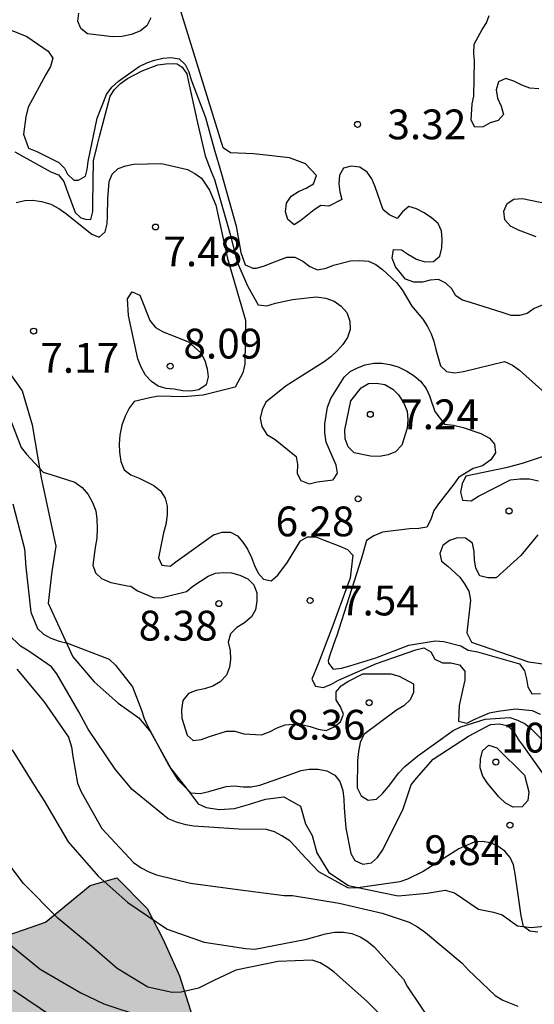
# Model space of a CAD drawing. Units: metres. Extents: x 580294 to 580644, y 4797040 to 4797290.
# Drawn here: x 580480 to 580493, y 4797166 to 4797191 of the extents above; entities that cross this region are included whole.
import ezdxf

# ---------------------------------------------------------------- set-up
doc = ezdxf.new("R2010")
doc.units = ezdxf.units.M
for name, color, linetype in [('020104', 34, 'Continuous'), ('020204', 9, 'Continuous'), ('020308', 9, 'Continuous'), ('070104', 3, 'Continuous'), ('100106', 63, 'Continuous'), ('990504', 63, 'Continuous')]:
    doc.layers.add(name, color=color, linetype=linetype)
doc.layers.add('020105', color=24, linetype='Continuous', lineweight=30)
doc.styles.add('ARIAL', font='ARIAL.TTF', dxfattribs={"height": 1})

# ---------------------------------------------------------------- blocks, each defined once
blk = doc.blocks.new('COTAPU')
blk.add_circle((0, 0), 0.075)

msp = doc.modelspace()

# ---------------------------------------------------------------- hatches: boundary and pattern name
at = {"layer": '990504'}
h = msp.add_hatch(color=256, dxfattribs=at)
h.paths.add_polyline_path([(580468.118, 4797190.631), (580464.913, 4797192.696), (580460.176, 4797194.428), (580457.651, 4797195.217), (580453.516, 4797195.241), (580451.078, 4797195.319), (580448.488, 4797197.477), (580447.057, 4797200.178), (580446.887, 4797202.819), (580447.547, 4797207.932), (580446.87, 4797210.693), (580445.826, 4797212.89), (580442.586, 4797214.126), (580439.436, 4797214.13), (580438.574, 4797214.041), (580437.282, 4797212.854), (580436.833, 4797210.564), (580436.719, 4797207.441), (580434.665, 4797205.673), (580434.039, 4797205.066), (580431.617, 4797204.87), (580429.66, 4797206.636), (580427.553, 4797208.318), (580424.826, 4797210.461), (580423.904, 4797210.975), (580421.002, 4797210.83), (580418.025, 4797209.836), (580415.382, 4797207.968), (580410.691, 4797205.318), (580406.892, 4797204.304), (580401.697, 4797203.02), (580397.451, 4797201.427), (580394.698, 4797199.544), (580393.756, 4797197.347), (580393.519, 4797196.071), (580392.987, 4797193.931), (580392.277, 4797191.79), (580391.664, 4797189.526), (580391.142, 4797187.879), (580390.438, 4797186.833), (580389.814, 4797186.047), (580383.188, 4797183.973), (580379.303, 4797183.437), (580377.473, 4797182.807), (580376.084, 4797181.839), (580375.17, 4797179.381), (580375.017, 4797177.86), (580375.857, 4797175.36), (580376.647, 4797174.079), (580379.05, 4797169.536), (580381.22, 4797164.938), (580383.409, 4797159.668), (580384.918, 4797155.599), (580391.037, 4797148.374), (580392.904, 4797145.854), (580394.461, 4797144.62), (580397.378, 4797142.697), (580400.947, 4797139.669), (580402.191, 4797138.076), (580402.582, 4797137.121), (580402.603, 4797136.162), (580399.844, 4797135.183), (580395.164, 4797134.656), (580394.183, 4797134.06), (580394.175, 4797132.359), (580394.575, 4797127.539), (580393.96, 4797123.705), (580394.331, 4797121.09), (580396.606, 4797118.476), (580399.222, 4797115.711), (580401.195, 4797113.425), (580402.962, 4797111.797), (580405.975, 4797111.004), (580407.385, 4797111.429), (580408.905, 4797112.347), (580410.452, 4797112.663), (580411.397, 4797111.459), (580411.782, 4797109.405), (580410.483, 4797105.365), (580409.963, 4797104.077), (580408.13, 4797101.448), (580407.103, 4797100.489), (580404.078, 4797099.611), (580401.147, 4797100.65), (580399.572, 4797101.581), (580398.722, 4797103.552), (580398.597, 4797105.702), (580397.72, 4797107.413), (580395.541, 4797109.767), (580387.939, 4797116.322), (580384.789, 4797118.197), (580383.008, 4797118.839), (580380.927, 4797119.358), (580378.9, 4797119.111), (580377.312, 4797118.562), (580376.053, 4797117.904), (580373.78, 4797117.917), (580371.259, 4797119.559), (580369.615, 4797121.297), (580368.327, 4797123.063), (580365.781, 4797123.705), (580361.782, 4797124.141), (580359.139, 4797123.784), (580357.647, 4797122.482), (580357.155, 4797120.578), (580357.334, 4797118.744), (580358.923, 4797117.95), (580360.854, 4797118.814), (580362.086, 4797119.116), (580362.77, 4797119.116), (580363.442, 4797118.281), (580364.441, 4797117.487), (580366.838, 4797116.092), (580369.755, 4797115.299), (580372.097, 4797114.972), (580375.863, 4797114.782), (580377.054, 4797114.783), (580378.656, 4797114.619), (580379.628, 4797114.702), (580383.886, 4797115.964), (580384.749, 4797115.978), (580385.461, 4797115.376), (580385.243, 4797114.664), (580382.833, 4797113.266), (580379.903, 4797112.484), (580378.315, 4797111.785), (580377.85, 4797110.566), (580378.481, 4797109.169), (580380.85, 4797108.527), (580383.041, 4797107.857), (580384.562, 4797106.831), (580385.699, 4797105.695), (580386.755, 4797102.382), (580385.509, 4797100.081), (580383.622, 4797098.272), (580382.8, 4797095.985), (580382.994, 4797092.959), (580383.009, 4797089.563), (580381.695, 4797087.741), (580379.218, 4797085.563), (580378.659, 4797081.839), (580379.536, 4797080.073), (580381.112, 4797077.978), (580382.058, 4797075.336), (580382.607, 4797073.46), (580383.443, 4797071.489), (580384.458, 4797068.628), (580385.281, 4797065.739), (580385.447, 4797063.178), (580384.133, 4797060.59), (580382.847, 4797058.74), (580382.561, 4797056.727), (580382.918, 4797054.701), (580384.137, 4797052.853), (580386.656, 4797052.074), (580388.998, 4797052.047), (580390.614, 4797051.816), (580394.284, 4797051.681), (580397.956, 4797051.412), (580399.983, 4797049.578), (580401.405, 4797048.069), (580401.882, 4797046.443), (580400.797, 4797045.052), (580399.135, 4797043.917), (580396.202, 4797042.443), (580393.991, 4797040.187), (580472.402, 4797040.185), (580472.763, 4797041.153), (580472.988, 4797045.933), (580472.272, 4797048.366), (580470.901, 4797050.45), (580468.339, 4797052.444), (580464.626, 4797054.498), (580461.549, 4797055.804), (580457.904, 4797056.174), (580454.841, 4797055.686), (580450.062, 4797055.664), (580447.408, 4797057.205), (580443.344, 4797058.668), (580439.942, 4797059.478), (580437.482, 4797060.692), (580437.319, 4797062.293), (580438.409, 4797063.096), (580440.67, 4797062.852), (580443.251, 4797061.995), (580447.719, 4797061.453), (580451.597, 4797061.112), (580453.405, 4797061.057), (580455.871, 4797060.856), (580460.923, 4797061.058), (580465.985, 4797060.413), (580466.769, 4797059.934), (580467.741, 4797059.43), (580469.928, 4797058.424), (580471.954, 4797057.39), (580472.9, 4797056.859), (580473.712, 4797056.192), (580474.498, 4797055.471), (580475.311, 4797054.562), (580475.776, 4797053.57), (580476.026, 4797052.603), (580476.195, 4797051.555), (580476.472, 4797050.427), (580476.884, 4797049.301), (580477.868, 4797047.237), (580478.44, 4797046.272), (580479.773, 4797044.318), (580481.268, 4797042.311), (580481.893, 4797041.401), (580482.884, 4797040.185), (580595.425, 4797040.182), (580593.466, 4797042.52), (580591.945, 4797044.446), (580590.429, 4797045.888), (580587.805, 4797047.752), (580586.316, 4797049.033), (580585.663, 4797049.916), (580585.064, 4797050.88), (580584.518, 4797051.979), (580584.158, 4797053.295), (580584.339, 4797054.319), (580584.628, 4797055.263), (580585, 4797055.911), (580585.046, 4797056.934), (580584.075, 4797057.357), (580583.028, 4797056.919), (580581.952, 4797056.884), (580580.007, 4797058), (580579.221, 4797058.72), (580578.488, 4797059.549), (580577.863, 4797060.379), (580577.237, 4797061.37), (580576.934, 4797062.282), (580576.201, 4797063.165), (580575.147, 4797063.803), (580574.123, 4797064.01), (580571.944, 4797063.994), (580570.948, 4797064.094), (580570.111, 4797064.411), (580569.652, 4797064.731), (580568.135, 4797066.172), (580567.59, 4797067.056), (580567.01, 4797069.07), (580566.573, 4797069.955), (580566.028, 4797070.893), (580565.941, 4797071.672), (580565.584, 4797072.665), (580565.335, 4797073.686), (580565.024, 4797075.594), (580564.641, 4797076.533), (580564.176, 4797077.525), (580563.578, 4797078.382), (580562.846, 4797079.156), (580561.085, 4797080.677), (580560.059, 4797081.181), (580559.062, 4797081.442), (580556.849, 4797082.26), (580555.931, 4797082.657), (580554.986, 4797083.161), (580554.065, 4797083.908), (580553.279, 4797084.736), (580552.68, 4797085.647), (580552.216, 4797086.531), (580551.831, 4797087.631), (580551.905, 4797088.708), (580552.247, 4797089.841), (580552.643, 4797090.786), (580552.959, 4797091.757), (580553.302, 4797092.647), (580553.969, 4797093.432), (580554.717, 4797094.164), (580555.09, 4797094.625), (580555.706, 4797095.087), (580555.971, 4797095.599), (580556.586, 4797096.141), (580556.771, 4797096.52), (580557.119, 4797096.818), (580558.159, 4797098.09), (580559.684, 4797099.286), (580560.515, 4797099.615), (580561.533, 4797100.08), (580562.502, 4797100.114), (580563.548, 4797100.525), (580563.918, 4797101.443), (580563.454, 4797102.408), (580562.668, 4797103.209), (580561.856, 4797103.849), (580560.992, 4797104.354), (580559.886, 4797104.615), (580559.109, 4797104.205), (580558.251, 4797103.822), (580557.553, 4797103.548), (580556.56, 4797103.272), (580556.024, 4797103.026), (580555.944, 4797102.89), (580555.274, 4797102.563), (580554.357, 4797102.825), (580553.411, 4797103.41), (580552.867, 4797104.186), (580551.832, 4797105.874), (580551.208, 4797106.542), (580550.449, 4797107.263), (580549.665, 4797107.741), (580548.937, 4797107.978), (580548.019, 4797108.429), (580546.153, 4797109.626), (580545.205, 4797110.506), (580544.418, 4797111.496), (580543.656, 4797112.567), (580543.164, 4797113.586), (580542.753, 4797114.686), (580542.395, 4797115.706), (580542.172, 4797116.753), (580542.192, 4797117.776), (580543.021, 4797118.401), (580543.531, 4797118.593), (580544.388, 4797119.111), (580544.438, 4797119.649), (580544.242, 4797120.643), (580543.831, 4797121.636), (580543.313, 4797122.52), (580541.876, 4797124.205), (580540.169, 4797125.726), (580537.678, 4797127.86), (580536.839, 4797128.472), (580532.027, 4797131.612), (580530.377, 4797132.784), (580528.4, 4797134.491), (580527.372, 4797135.264), (580525.556, 4797137.026), (580524.146, 4797138.496), (580522.599, 4797140.26), (580522.082, 4797141.01), (580521.728, 4797141.734), (580521.317, 4797142.672), (580520.74, 4797144.255), (580520.236, 4797146.943), (580519.852, 4797147.962), (580519.334, 4797148.927), (580518.681, 4797149.783), (580517.163, 4797151.386), (580516.191, 4797151.81), (580515.087, 4797151.936), (580514.01, 4797151.982), (580511.966, 4797151.886), (580510.862, 4797151.932), (580508.816, 4797152.159), (580506.633, 4797152.546), (580505.717, 4797152.755), (580504.694, 4797152.855), (580503.888, 4797152.66), (580502.895, 4797152.357), (580502.469, 4797151.654), (580502.151, 4797150.979), (580501.968, 4797150.251), (580501.596, 4797149.71), (580501.388, 4797148.713), (580500.856, 4797147.875), (580500.432, 4797147.038), (580499.684, 4797146.198), (580498.745, 4797145.842), (580497.99, 4797146.132), (580497.713, 4797147.179), (580497.383, 4797148.119), (580497.215, 4797149.086), (580497.315, 4797150.082), (580497.23, 4797150.593), (580497.541, 4797152.264), (580498.046, 4797153.128), (580498.256, 4797153.749), (580498.683, 4797154.317), (580499.052, 4797155.342), (580498.936, 4797156.391), (580498.286, 4797157.112), (580497.182, 4797157.293), (580494.921, 4797157.41), (580494.028, 4797158.023), (580493.484, 4797158.88), (580493.343, 4797159.686), (580492.986, 4797160.625), (580492.307, 4797161.454), (580491.176, 4797161.634), (580490.087, 4797159.769), (580489.313, 4797158.849), (580488.293, 4797158.545), (580487.322, 4797158.888), (580486.457, 4797159.393), (580485.671, 4797160.167), (580485.287, 4797161.079), (580485.146, 4797162.074), (580484.87, 4797162.906), (580484.782, 4797163.874), (580484.616, 4797164.518), (580484.01, 4797166.451), (580483.6, 4797167.363), (580483.19, 4797168.14), (580482.431, 4797168.915), (580481.76, 4797168.722), (580480.636, 4797167.798), (580479.697, 4797167.469), (580478.73, 4797167.246), (580478.031, 4797167.133), (580477.173, 4797166.75), (580476.852, 4797166.533), (580476.368, 4797166.475), (580474.518, 4797165.52), (580473.902, 4797165.139), (580473.235, 4797164.488), (580472.617, 4797164.241), (580471.868, 4797163.724), (580471.143, 4797163.477), (580470.418, 4797163.31), (580469.371, 4797162.925), (580467.599, 4797162.428), (580466.606, 4797162.206), (580465.502, 4797162.306), (580464.613, 4797162.541), (580463.668, 4797162.992), (580462.775, 4797163.55), (580462.151, 4797164.353), (580461.66, 4797165.21), (580461.545, 4797166.232), (580461.725, 4797167.309), (580462.203, 4797168.2), (580462.898, 4797168.797), (580463.566, 4797169.475), (580464.314, 4797170.153), (580465.117, 4797170.751), (580465.516, 4797171.319), (580466.643, 4797171.838), (580467.473, 4797172.383), (580467.954, 4797172.817), (580468.892, 4797173.335), (580469.722, 4797173.852), (580470.364, 4797174.422), (580471.382, 4797174.995), (580472.051, 4797175.43), (580472.883, 4797175.732), (580473.231, 4797176.058), (580474.089, 4797176.468), (580474.3, 4797176.981), (580474.509, 4797177.763), (580474.361, 4797179.591), (580474.031, 4797180.557), (580473.89, 4797181.417), (580473.42, 4797183.217), (580473.009, 4797184.209), (580472.054, 4797186.005), (580471.454, 4797187.023), (580469.662, 4797189.216), (580468.741, 4797189.99)])
h.paths.add_polyline_path([(580518.214, 4797136.649), (580518.254, 4797134.685), (580518.425, 4797133.448), (580518.89, 4797132.349), (580519.846, 4797130.418), (580520.553, 4797129.509), (580521.339, 4797128.707), (580522.259, 4797128.068), (580523.311, 4797127.646), (580524.47, 4797127.385), (580525.438, 4797127.419), (580526.731, 4797127.348), (580528.075, 4797127.412), (580529.261, 4797127.232), (580530.312, 4797126.917), (580531.203, 4797126.547), (580531.989, 4797125.773), (580531.912, 4797125.288), (580531.326, 4797124.503), (580530.125, 4797123.176), (580530.099, 4797123.095), (580529.938, 4797123.013), (580529.76, 4797121.532), (580529.875, 4797120.564), (580530.177, 4797119.786), (580531.16, 4797117.829), (580531.328, 4797116.915), (580531.154, 4797115.03), (580530.863, 4797114.409), (580530.897, 4797113.415), (580531.037, 4797112.69), (580531.528, 4797111.778), (580531.963, 4797111.136), (580533.748, 4797109.804), (580535.185, 4797108.361), (580535.809, 4797107.613), (580536.568, 4797106.892), (580537.327, 4797106.063), (580537.282, 4797104.96), (580536.261, 4797104.683), (580535.32, 4797104.622), (580534.268, 4797105.018), (580533.322, 4797105.549), (580532.456, 4797106.242), (580531.67, 4797106.99), (580530.992, 4797107.765), (580530.313, 4797108.648), (580528.823, 4797110.036), (580528.145, 4797110.758), (580527.494, 4797111.506), (580526.84, 4797112.524), (580526.537, 4797113.517), (580526.638, 4797114.352), (580527.026, 4797116.535), (580526.857, 4797117.555), (580526.098, 4797118.303), (580525.102, 4797118.404), (580524.299, 4797117.833), (580523.875, 4797116.942), (580523.503, 4797116.293), (580523.159, 4797115.43), (580522.923, 4797114.674), (580522.525, 4797113.891), (580522.082, 4797112.004), (580522.116, 4797110.955), (580522.474, 4797109.909), (580523.019, 4797109.025), (580524.215, 4797107.285), (580524.815, 4797106.213), (580524.93, 4797105.191), (580524.775, 4797104.356), (580524.325, 4797103.357), (580523.333, 4797102.865), (580522.391, 4797102.966), (580521.418, 4797103.47), (580520.846, 4797104.434), (580520.703, 4797105.59), (580520.453, 4797106.638), (580520.068, 4797107.792), (580519.647, 4797110.103), (580519.369, 4797111.285), (580518.762, 4797113.352), (580518.619, 4797114.508), (580518.177, 4797116.012), (580518.171, 4797116.9), (580518.405, 4797117.897), (580518.695, 4797118.814), (580518.634, 4797119.701), (580518.112, 4797121.177), (580517.646, 4797122.277), (580516.942, 4797122.998), (580516.427, 4797123.452), (580515.487, 4797123.257), (580514.792, 4797122.552), (580513.432, 4797120.981), (580512.954, 4797120.036), (580512.231, 4797119.6), (580511.261, 4797119.781), (580510.395, 4797120.394), (580509.824, 4797121.224), (580509.145, 4797122.08), (580508.815, 4797123.046), (580509.266, 4797123.937), (580510.262, 4797123.891), (580510.718, 4797124.082), (580511.738, 4797124.386), (580512.703, 4797124.851), (580514.337, 4797125.885), (580514.706, 4797126.882), (580514.537, 4797127.904), (580512.983, 4797130.798), (580512.814, 4797131.792), (580512.861, 4797132.708), (580513.042, 4797133.758), (580512.954, 4797134.699), (580512.437, 4797135.557), (580511.921, 4797136.199), (580511.162, 4797136.92), (580509.074, 4797139.137), (580508.691, 4797139.942), (580508.576, 4797140.91), (580508.482, 4797142.712), (580508.69, 4797143.736), (580509.112, 4797144.815), (580509.565, 4797145.518), (580510.478, 4797145.74), (580511.422, 4797145.397), (580512.45, 4797144.678), (580513.289, 4797144.012), (580514.129, 4797143.238), (580514.942, 4797142.383), (580517.035, 4797139.546), (580517.607, 4797138.636), (580517.991, 4797137.643)], flags=0)
h.paths.add_polyline_path([(580429.473, 4797127.292), (580433.293, 4797129.223), (580437.67, 4797128.119), (580440.765, 4797128.087), (580442.209, 4797129.098), (580442.571, 4797130.114), (580441.83, 4797132.107), (580439.519, 4797133.542), (580437.165, 4797135.25), (580436.393, 4797137.818), (580435.826, 4797140.375), (580432.456, 4797142.418), (580423.339, 4797142.035), (580421.782, 4797141.49), (580419.488, 4797140.583), (580418.984, 4797140.25), (580417.418, 4797139.047), (580416.359, 4797137.793), (580415.507, 4797136.322), (580415.027, 4797134.593), (580415.012, 4797132.991), (580415.577, 4797130.586), (580416.701, 4797128.567), (580418.976, 4797126.475), (580421.543, 4797125.686), (580423.089, 4797125.82), (580425.208, 4797126.288), (580426.606, 4797126.216)], flags=0)
h.paths.add_polyline_path([(580477.738, 4797144.96), (580478.283, 4797143.996), (580478.997, 4797142.144), (580479.274, 4797141.07), (580479.04, 4797139.992), (580478.403, 4797138.804), (580477.492, 4797138.259), (580476.658, 4797138.172), (580475.209, 4797137.677), (580474.54, 4797137.16), (580473.656, 4797136.616), (580472.745, 4797136.179), (580472.156, 4797135.69), (580471.137, 4797135.198), (580469.825, 4797134.435), (580469.075, 4797133.864), (580468.729, 4797133.35), (580468.278, 4797132.486), (580468.447, 4797131.519), (580468.832, 4797130.391), (580469.351, 4797129.4), (580470.083, 4797128.679), (580470.893, 4797128.254), (580471.81, 4797127.992), (580472.886, 4797128), (580474.685, 4797128.551), (580475.46, 4797129.203), (580475.589, 4797130.011), (580476.41, 4797131.712), (580477.077, 4797132.47), (580477.989, 4797132.962), (580478.955, 4797133.238), (580479.789, 4797133.298), (580480.707, 4797132.766), (580481.305, 4797131.964), (580481.662, 4797130.971), (580482.099, 4797130.005), (580482.618, 4797129.04), (580483.188, 4797128.318), (580483.92, 4797127.624), (580484.705, 4797126.984), (580485.329, 4797126.262), (580485.306, 4797125.697), (580484.775, 4797124.832), (580484.213, 4797124.317), (580482.901, 4797123.527), (580482.34, 4797123.011), (580482.264, 4797122.257), (580482.406, 4797121.316), (580483.004, 4797120.46), (580483.789, 4797119.793), (580484.763, 4797119.101), (580485.575, 4797118.434), (580486.307, 4797117.713), (580486.771, 4797116.801), (580487.048, 4797115.808), (580487.485, 4797114.923), (580488.163, 4797114.148), (580489.16, 4797114.048), (580489.935, 4797114.726), (580492.068, 4797117.406), (580494.531, 4797119.065), (580495.065, 4797119.581), (580495.761, 4797120.151), (580496.428, 4797120.882), (580496.827, 4797121.531), (580496.55, 4797122.498), (580496.008, 4797123.112), (580495.115, 4797123.725), (580493.307, 4797124.465), (580492.469, 4797125.024), (580491.684, 4797125.663), (580491.382, 4797126.361), (580491.376, 4797127.276), (580490.851, 4797129.075), (580490.199, 4797129.931), (580489.172, 4797130.515), (580488.12, 4797130.884), (580487.097, 4797131.011), (580485.991, 4797131.326), (580484.965, 4797131.883), (580484.045, 4797132.495), (580483.341, 4797133.136), (580482.608, 4797134.018), (580482.063, 4797134.848), (580481.766, 4797135.223), (580481.275, 4797136.107), (580481.323, 4797136.834), (580481.531, 4797137.831), (580481.821, 4797138.694), (580481.976, 4797139.583), (580481.887, 4797140.578), (580481.746, 4797141.573), (580481.795, 4797142.219), (580481.761, 4797143.161), (580481.648, 4797143.859), (580481.672, 4797144.263), (580481.99, 4797144.965), (580482.792, 4797145.671), (580483.458, 4797146.51), (580484.548, 4797148.294), (580484.4, 4797150.121), (580484.141, 4797152.326), (580483.596, 4797153.263), (580482.651, 4797153.768), (580481.547, 4797153.894), (580480.689, 4797153.376), (580479.942, 4797152.538), (580479.114, 4797151.805), (580478.581, 4797151.021), (580478.237, 4797150.292), (580477.947, 4797149.456), (580478.005, 4797148.891), (580477.957, 4797148.083), (580477.64, 4797147.301), (580477.672, 4797146.655), (580477.489, 4797145.847)], flags=0)
h.paths.add_polyline_path([(580509.02, 4797088.122), (580508.026, 4797087.954), (580507.22, 4797087.706), (580505.984, 4797087.562), (580505.016, 4797087.366), (580504.132, 4797086.875), (580503.768, 4797086.269), (580503.683, 4797085.769), (580503.154, 4797084.5), (580503.16, 4797083.666), (580503.355, 4797082.78), (580503.684, 4797081.975), (580503.662, 4797081.275), (580503.103, 4797080.464), (580502.298, 4797080.216), (580501.495, 4797079.699), (580499.749, 4797079.201), (580498.998, 4797078.873), (580498.386, 4797077.98), (580498.797, 4797076.934), (580499.448, 4797076.239), (580500.42, 4797075.843), (580501.497, 4797075.689), (580502.468, 4797075.454), (580503.462, 4797075.596), (580504.241, 4797075.871), (580505.154, 4797076.093), (580505.959, 4797076.395), (580506.523, 4797076.453), (580507.383, 4797076.675), (580508.001, 4797076.787), (580508.859, 4797077.089), (580509.744, 4797077.419), (580510.601, 4797077.99), (580512.344, 4797078.81), (580513.309, 4797079.329), (580514.355, 4797079.713), (580515.403, 4797079.909), (580516.561, 4797079.756), (580517.694, 4797079.415), (580518.72, 4797078.938), (580519.77, 4797078.838), (580520.603, 4797079.006), (580521.569, 4797079.336), (580522.02, 4797080.281), (580523.163, 4797082.092), (580523.048, 4797083.114), (580522.718, 4797084.134), (580522.576, 4797085.048), (580522.111, 4797086.066), (580521.539, 4797086.976), (580520.782, 4797087.563), (580519.945, 4797087.906), (580518.759, 4797088.195), (580517.439, 4797088.454), (580516.575, 4797088.959), (580515.952, 4797089.438), (580515.246, 4797090.321), (580514.406, 4797091.095), (580513.544, 4797091.277), (580512.523, 4797091.054), (580511.667, 4797090.402), (580510.946, 4797089.697), (580510.841, 4797089.293), (580510.521, 4797088.86), (580509.932, 4797088.479)], flags=0)

# ---------------------------------------------------------------- linework, layer by layer
at = {"layer": '020104', "flags": 128}
for points, elevation in [([(580493.133, 4797183.324), (580492.939, 4797183.242), (580492.758, 4797183.119), (580492.563, 4797183.064), (580492.355, 4797183.069), (580492.153, 4797183.135), (580491.33, 4797183.391), (580491.135, 4797183.45), (580490.966, 4797183.563), (580490.863, 4797183.737), (580490.708, 4797183.877), (580490.525, 4797183.97), (580490.317, 4797183.955), (580490.122, 4797183.907), (580489.907, 4797183.905), (580489.698, 4797183.978), (580489.447, 4797184.292), (580489.358, 4797184.506), (580489.397, 4797184.722), (580489.598, 4797184.717), (580489.774, 4797184.597), (580489.977, 4797184.484), (580490.186, 4797184.412), (580490.401, 4797184.42), (580490.561, 4797184.562), (580490.614, 4797184.765), (580490.619, 4797184.98), (580490.604, 4797185.195), (580490.515, 4797185.376), (580490.352, 4797185.523), (580490.17, 4797185.649), (580489.974, 4797185.749), (580489.779, 4797185.808), (580489.625, 4797185.672), (580489.485, 4797185.51), (580489.296, 4797185.602), (580489.134, 4797185.722), (580488.934, 4797186.299), (580488.845, 4797186.5), (580488.73, 4797186.668), (580488.547, 4797186.794), (580488.332, 4797186.819), (580488.137, 4797186.771), (580488.031, 4797186.595), (580488.019, 4797186.38), (580488.047, 4797186.178), (580488.096, 4797185.984), (580487.767, 4797185.82), (580487.566, 4797185.832), (580487.398, 4797185.723), (580487.064, 4797185.458), (580486.89, 4797185.349), (580486.734, 4797185.482), (580486.672, 4797185.677), (580486.698, 4797185.892), (580486.817, 4797186.068), (580487.005, 4797186.184), (580487.192, 4797186.266), (580487.38, 4797186.382), (580487.459, 4797186.584), (580487.181, 4797186.878), (580486.777, 4797187.03), (580486.104, 4797187.105), (580485.869, 4797187.131), (580485.289, 4797187.162), (580485.109, 4797187.286), (580483.964, 4797190.97)], 4), ([(580493.049, 4797188.768), (580492.829, 4797188.787), (580492.621, 4797188.857), (580492.425, 4797188.963), (580492.221, 4797189.029), (580492.035, 4797188.942), (580491.979, 4797188.742), (580492.014, 4797188.532), (580492.105, 4797188.329), (580492.167, 4797188.121), (580492.029, 4797187.97), (580491.824, 4797187.917), (580491.65, 4797187.811), (580491.446, 4797187.805), (580491.346, 4797187.983), (580491.379, 4797188.391), (580491.42, 4797188.588), (580491.436, 4797189.466), (580491.419, 4797189.67), (580491.428, 4797189.894), (580491.625, 4797190.258), (580491.738, 4797190.427), (580491.801, 4797190.618)], 3), ([(580479.864, 4797187.181), (580480.77, 4797186.684), (580480.963, 4797186.602), (580481.095, 4797186.44), (580481.165, 4797186.245), (580481.378, 4797185.658), (580481.527, 4797185.52), (580481.639, 4797185.487), (580481.771, 4797185.484), (580481.826, 4797185.684), (580481.827, 4797185.89), (580481.845, 4797186.959), (580481.945, 4797187.368), (580481.995, 4797187.572), (580482.259, 4797188.586), (580482.372, 4797188.753), (580482.525, 4797188.9), (580482.699, 4797189.026), (580483.067, 4797189.222), (580483.46, 4797189.372), (580483.659, 4797189.401), (580483.859, 4797189.407), (580483.948, 4797189.394), (580484.077, 4797189.312), (580484.188, 4797189.145), (580484.236, 4797188.946), (580484.463, 4797187.913), (580484.653, 4797187.081), (580484.808, 4797186.686), (580484.886, 4797186.491), (580485.274, 4797185.14), (580485.459, 4797184.407), (580485.724, 4797183.791), (580485.986, 4797183.331), (580486.203, 4797183.311), (580486.427, 4797183.372), (580486.849, 4797183.467), (580487.451, 4797183.534), (580487.693, 4797183.502), (580487.904, 4797183.43), (580488.08, 4797183.303), (580488.22, 4797183.139), (580488.293, 4797182.926), (580488.304, 4797182.709), (580488.236, 4797182.509), (580488.119, 4797182.338), (580487.985, 4797182.185), (580487.816, 4797182.028), (580487.649, 4797181.901), (580486.695, 4797181.296), (580486.183, 4797180.885), (580486.088, 4797180.694), (580486.038, 4797180.478), (580486.08, 4797180.27), (580486.207, 4797180.068), (580486.412, 4797179.946), (580486.941, 4797179.518), (580486.976, 4797179.314), (580486.967, 4797179.092), (580487.062, 4797178.911), (580487.271, 4797178.832), (580487.47, 4797178.881), (580487.873, 4797178.931), (580487.986, 4797179.097), (580487.951, 4797179.303), (580487.871, 4797179.489), (580487.7, 4797179.879), (580487.669, 4797180.11), (580487.668, 4797180.338), (580487.734, 4797180.762), (580487.82, 4797180.973), (580488.149, 4797181.515), (580488.303, 4797181.653), (580488.49, 4797181.752), (580488.685, 4797181.821), (580488.897, 4797181.865), (580489.099, 4797181.869), (580489.298, 4797181.836), (580489.511, 4797181.771), (580489.729, 4797181.663), (580489.912, 4797181.55), (580490.078, 4797181.414), (580490.214, 4797181.23), (580490.298, 4797181.044), (580490.431, 4797180.651), (580490.682, 4797180.328), (580490.909, 4797180.303), (580491.147, 4797180.244), (580491.591, 4797180.1), (580491.807, 4797179.98), (580491.938, 4797179.827), (580491.964, 4797179.612), (580491.847, 4797179.43), (580491.635, 4797179.284), (580491.398, 4797179.219), (580491.033, 4797178.99), (580490.915, 4797178.821), (580490.531, 4797178.33), (580490.412, 4797178.161), (580490.333, 4797177.93), (580490.236, 4797177.737), (580490.032, 4797177.704), (580489.797, 4797177.695), (580489.121, 4797177.616), (580488.896, 4797177.521), (580488.715, 4797177.405), (580488.586, 4797176.962), (580487.963, 4797174.987), (580487.938, 4797174.931), (580487.8, 4797174.543), (580487.752, 4797174.381), (580487.757, 4797174.318), (580487.872, 4797174.169), (580488.087, 4797174.193), (580488.299, 4797174.251), (580488.95, 4797174.448), (580489.781, 4797174.768), (580490.443, 4797174.876), (580490.66, 4797174.86), (580491.091, 4797174.751), (580491.275, 4797174.642), (580491.509, 4797174.602), (580492.57, 4797174.298), (580492.693, 4797174.12), (580492.745, 4797173.925), (580492.778, 4797173.722), (580492.878, 4797173.543), (580493.093, 4797173.556)], 6), ([(580479.897, 4797185.905), (580480.116, 4797185.958), (580480.316, 4797185.964), (580480.537, 4797185.932), (580480.766, 4797185.866), (580480.969, 4797185.758), (580481.135, 4797185.641), (580481.796, 4797185.11), (580481.984, 4797185.036), (580482.14, 4797185.167), (580482.188, 4797185.369), (580482.198, 4797185.577), (580482.203, 4797186.005), (580482.236, 4797186.437), (580482.315, 4797186.625), (580482.464, 4797186.765), (580482.652, 4797186.834), (580482.853, 4797186.873), (580483.55, 4797186.889), (580484.207, 4797186.738), (580484.391, 4797186.636), (580484.565, 4797186.518), (580484.764, 4797186.216), (580484.922, 4797185.845), (580485.212, 4797184.496), (580485.665, 4797182.944), (580485.653, 4797181.842), (580485.601, 4797181.622), (580485.407, 4797181.26), (580485.205, 4797181.212), (580484.601, 4797181.057), (580484.113, 4797181.019), (580483.476, 4797181.038), (580483.261, 4797180.991), (580482.869, 4797180.901), (580482.741, 4797180.734), (580482.639, 4797180.534), (580482.558, 4797180.305), (580482.508, 4797180.056), (580482.488, 4797179.832), (580482.494, 4797179.624), (580482.527, 4797179.393), (580482.613, 4797179.181), (580482.785, 4797179.057), (580482.991, 4797178.973), (580483.364, 4797178.786), (580483.529, 4797178.65), (580483.645, 4797178.47), (580483.697, 4797178.271), (580483.697, 4797178.047), (580483.661, 4797177.807), (580483.606, 4797177.598), (580483.479, 4797176.968), (580483.565, 4797176.783), (580483.776, 4797176.757), (580483.945, 4797176.889), (580484.861, 4797177.543), (580485.078, 4797177.611), (580485.29, 4797177.611), (580485.47, 4797177.518), (580485.604, 4797177.36), (580485.715, 4797177.186), (580485.817, 4797176.976), (580485.895, 4797176.771), (580485.988, 4797176.581), (580486.119, 4797176.428), (580486.316, 4797176.386), (580486.479, 4797176.533), (580486.727, 4797176.86), (580487.057, 4797177.391), (580487.231, 4797177.495), (580487.441, 4797177.492), (580487.652, 4797177.411), (580488.046, 4797177.264), (580488.234, 4797177.178), (580488.374, 4797177.033), (580488.302, 4797176.459), (580488.232, 4797176.255), (580487.87, 4797175.267), (580487.499, 4797174.297), (580487.338, 4797173.917), (580487.427, 4797173.734), (580487.628, 4797173.702), (580487.818, 4797173.784), (580488.008, 4797173.888), (580488.966, 4797174.31), (580489.955, 4797174.649), (580490.154, 4797174.704), (580490.334, 4797174.604), (580490.436, 4797174.421), (580490.625, 4797174.322), (580490.838, 4797174.321), (580491.055, 4797174.276), (580491.191, 4797174.113), (580491.19, 4797173.892), (580491.141, 4797173.67), (580491.045, 4797173.255), (580491.03, 4797172.858), (580491.237, 4797172.806), (580491.426, 4797172.895), (580491.81, 4797173.063), (580492.029, 4797173.11), (580492.464, 4797173.164), (580492.885, 4797173.125), (580493.083, 4797173.037)], 7), ([(580492.989, 4797185.043), (580492.538, 4797185.21), (580492.34, 4797185.312), (580492.198, 4797185.47), (580492.169, 4797185.693), (580492.253, 4797185.882), (580492.425, 4797185.993), (580492.64, 4797186.006), (580493.687, 4797185.792)], 3), ([(580479.694, 4797180.591), (580480.021, 4797179.743), (580480.152, 4797179.573), (580480.571, 4797179.126), (580480.764, 4797179.067), (580481.372, 4797178.87), (580481.557, 4797178.735), (580481.704, 4797178.561), (580481.817, 4797178.363), (580481.897, 4797178.148), (580481.928, 4797177.94), (580481.938, 4797177.703), (580481.925, 4797177.465), (580481.886, 4797177.228), (580481.824, 4797176.784), (580481.893, 4797176.589), (580482.044, 4797176.447), (580482.276, 4797176.346), (580482.695, 4797176.262), (580482.785, 4797176.251), (580482.953, 4797176.134), (580483.367, 4797175.96), (580483.571, 4797175.968), (580484.181, 4797176.116), (580484.344, 4797176.251), (580484.725, 4797176.507), (580484.912, 4797176.578), (580485.116, 4797176.595), (580485.32, 4797176.586), (580485.526, 4797176.533), (580485.726, 4797176.436), (580485.878, 4797176.285), (580485.951, 4797176.089), (580485.95, 4797175.874), (580485.922, 4797175.656), (580485.816, 4797175.485), (580485.647, 4797175.334), (580485.453, 4797175.214), (580485.293, 4797175.051), (580485.234, 4797174.842), (580485.281, 4797174.634), (580485.289, 4797174.413), (580485.268, 4797174.213), (580485.191, 4797174.018), (580485.031, 4797173.844), (580484.844, 4797173.74), (580484.636, 4797173.673), (580484.423, 4797173.627), (580484.234, 4797173.554), (580484.087, 4797173.378), (580484.055, 4797173.143), (580484.068, 4797172.932), (580484.197, 4797172.501), (580484.354, 4797172.372), (580484.56, 4797172.396), (580484.763, 4797172.469), (580485.192, 4797172.609), (580485.403, 4797172.602), (580485.625, 4797172.536), (580486.071, 4797172.517), (580486.274, 4797172.588), (580486.466, 4797172.686), (580486.667, 4797172.761), (580486.869, 4797172.785), (580487.077, 4797172.775), (580487.297, 4797172.725), (580487.501, 4797172.655), (580487.701, 4797172.623), (580487.9, 4797172.716), (580488.062, 4797172.843), (580488.135, 4797173.032), (580488.059, 4797173.217), (580487.951, 4797173.391), (580487.951, 4797173.593), (580488.076, 4797173.75), (580488.249, 4797173.859), (580488.62, 4797174.052), (580489.328, 4797174.051), (580489.534, 4797173.99), (580489.896, 4797173.793), (580489.9, 4797173.58), (580489.814, 4797173.396), (580489.656, 4797173.24), (580489.473, 4797173.134), (580488.647, 4797172.518), (580488.557, 4797172.318), (580488.511, 4797172.098), (580488.484, 4797171.867), (580488.48, 4797171.18), (580488.584, 4797170.981), (580488.758, 4797170.868), (580488.968, 4797170.895), (580489.124, 4797171.043), (580489.268, 4797171.215), (580489.528, 4797171.555), (580489.681, 4797171.72), (580490.008, 4797171.984), (580490.897, 4797172.622), (580491.087, 4797172.715), (580491.699, 4797172.908), (580492.319, 4797172.951), (580492.517, 4797172.883), (580492.706, 4797172.786), (580492.87, 4797172.657), (580493.455, 4797172.057)], 8), ([(580479.81, 4797178.323), (580480.105, 4797177.196), (580480.137, 4797176.735), (580480.267, 4797175.596), (580480.433, 4797175.185), (580480.584, 4797175.047), (580480.769, 4797174.946), (580480.98, 4797174.869), (580481.186, 4797174.819), (580482.238, 4797174.421), (580482.395, 4797174.268), (580482.827, 4797173.718), (580483.053, 4797173.133), (580483.12, 4797172.923), (580483.204, 4797172.74), (580483.742, 4797171.738), (580483.969, 4797171.377), (580484.294, 4797171.057), (580484.525, 4797171.034), (580484.748, 4797171.091), (580485.18, 4797171.213), (580485.39, 4797171.226), (580485.61, 4797171.201), (580485.811, 4797171.202), (580486.033, 4797171.246), (580486.647, 4797171.466), (580487.074, 4797171.619), (580487.275, 4797171.65), (580487.495, 4797171.651), (580487.714, 4797171.611), (580487.917, 4797171.502), (580488.046, 4797171.342), (580488.119, 4797171.116), (580488.145, 4797170.897), (580488.151, 4797170.678), (580488.196, 4797170.167), (580488.319, 4797169.525), (580488.423, 4797169.354), (580488.623, 4797169.257), (580488.84, 4797169.294), (580488.994, 4797169.425), (580489.118, 4797169.61), (580489.628, 4797170.624), (580489.836, 4797171.252), (580489.974, 4797171.423), (580490.391, 4797171.904), (580491.28, 4797172.477), (580491.834, 4797172.77), (580492.055, 4797172.789), (580492.257, 4797172.748), (580492.422, 4797172.593), (580492.544, 4797172.39), (580492.671, 4797172.216), (580493.318, 4797171.294)], 9), ([(580479.913, 4797174.167), (580480.593, 4797173.352), (580481.216, 4797172.457), (580481.287, 4797172.215), (580481.322, 4797171.969), (580481.441, 4797171.298), (580481.53, 4797171.077), (580482.05, 4797170.156), (580482.847, 4797169.302), (580483.041, 4797169.169), (580483.232, 4797169.067), (580483.429, 4797168.99), (580484.282, 4797168.781), (580485.473, 4797168.622), (580486.643, 4797168.474), (580486.849, 4797168.469), (580488.026, 4797168.278), (580489.108, 4797168.022), (580489.788, 4797167.803), (580490.002, 4797167.682), (580490.202, 4797167.542), (580491.124, 4797166.769), (580491.273, 4797166.6), (580491.95, 4797165.951), (580492.145, 4797165.838), (580492.521, 4797165.682)], 11), ([(580479.791, 4797172.138), (580480.373, 4797171.208), (580480.598, 4797170.849), (580481.201, 4797169.819), (580481.956, 4797168.96), (580482.709, 4797168.296), (580483.699, 4797167.627), (580484.627, 4797167.3), (580485.676, 4797167.133), (580485.905, 4797167.122), (580486.121, 4797167.163), (580487.202, 4797167.373), (580487.685, 4797167.502), (580487.91, 4797167.548), (580488.134, 4797167.548), (580488.343, 4797167.511), (580488.556, 4797167.432), (580488.727, 4797167.328), (580488.908, 4797167.182), (580489.648, 4797166.365), (580489.75, 4797166.176), (580490.4, 4797165.202)], 12), ([(580489.483, 4797165.04), (580488.727, 4797165.812), (580487.904, 4797166.543), (580487.742, 4797166.662), (580487.549, 4797166.777), (580487.347, 4797166.841), (580486.489, 4797166.808), (580485.425, 4797166.594), (580484.869, 4797166.332), (580484.483, 4797166.141), (580484.047, 4797166.039), (580483.821, 4797166.026), (580483.206, 4797166.165), (580482.439, 4797166.63), (580481.738, 4797167.238), (580480.949, 4797167.891), (580480.081, 4797168.773), (580479.348, 4797169.726)], 13), ([(580479.629, 4797167.326), (580480.501, 4797166.614), (580481.522, 4797166.019), (580482.102, 4797165.743), (580483.117, 4797165.411)], 14)]:
    msp.add_lwpolyline(points, dxfattribs=dict(at, elevation=elevation))
for points, elevation in [([(580484.237, 4797182.399), (580484.546, 4797182.124), (580484.646, 4797181.934), (580484.704, 4797181.726), (580484.732, 4797181.52), (580484.675, 4797181.318), (580484.491, 4797181.194), (580484.291, 4797181.161), (580484.088, 4797181.168), (580483.874, 4797181.214), (580483.67, 4797181.23), (580483.466, 4797181.285), (580483.3, 4797181.402), (580483.148, 4797181.562), (580483.042, 4797181.761), (580482.962, 4797181.978), (580482.722, 4797183.064), (580482.698, 4797183.485), (580482.816, 4797183.659), (580483.005, 4797183.577), (580483.093, 4797183.367), (580483.257, 4797182.943), (580483.399, 4797182.767), (580483.599, 4797182.657), (580483.786, 4797182.577)], 8), ([(580488.322, 4797180.921), (580488.579, 4797181.245), (580488.766, 4797181.352), (580488.966, 4797181.36), (580489.177, 4797181.327), (580489.374, 4797181.212), (580489.519, 4797181.065), (580489.646, 4797180.878), (580489.735, 4797180.66), (580489.754, 4797180.441), (580489.738, 4797180.23), (580489.607, 4797179.799), (580489.444, 4797179.632), (580489.257, 4797179.559), (580489.042, 4797179.517), (580488.816, 4797179.527), (580488.401, 4797179.607), (580488.252, 4797179.758), (580488.179, 4797179.959), (580488.168, 4797180.185)], 7)]:
    msp.add_lwpolyline(points, close=True, dxfattribs=dict(at, elevation=elevation))
at = {"layer": '020105', "flags": 128}
for points, elevation in [([(580483.283, 4797190.554), (580483.188, 4797190.356), (580483.023, 4797190.225), (580482.795, 4797190.138), (580482.556, 4797190.087), (580482.319, 4797190.079), (580481.691, 4797190.153), (580481.533, 4797190.277), (580481.524, 4797190.286), (580481.451, 4797190.473), (580481.47, 4797190.677)], 5), ([(580479.771, 4797190.246), (580480.166, 4797190.083), (580480.702, 4797189.72), (580480.82, 4797189.537), (580480.761, 4797189.333), (580480.641, 4797189.126), (580480.195, 4797188.305), (580480.138, 4797188.067), (580480.077, 4797187.629), (580480.207, 4797187.276), (580480.414, 4797187.19), (580480.973, 4797186.916), (580481.116, 4797186.77), (580481.188, 4797186.618), (580481.346, 4797186.473), (580481.463, 4797186.474), (580481.637, 4797186.574), (580481.68, 4797186.736), (580481.706, 4797186.943), (580481.937, 4797188.029), (580482.17, 4797188.629), (580482.306, 4797188.807), (580482.475, 4797188.958), (580482.989, 4797189.331), (580483.188, 4797189.425), (580483.38, 4797189.489), (580483.59, 4797189.537), (580483.798, 4797189.561), (580483.996, 4797189.522), (580484.149, 4797189.385), (580484.242, 4797189.197), (580484.304, 4797188.996), (580484.66, 4797188.05), (580484.873, 4797187.286), (580485.064, 4797186.634), (580485.434, 4797185.312), (580485.554, 4797184.654), (580485.661, 4797184.341), (580485.857, 4797184.253), (580485.944, 4797184.256), (580486.145, 4797184.315), (580486.331, 4797184.393), (580486.713, 4797184.537), (580486.914, 4797184.534), (580487.11, 4797184.434), (580487.286, 4797184.299), (580487.477, 4797184.218), (580487.702, 4797184.257), (580487.888, 4797184.335), (580488.315, 4797184.441), (580488.545, 4797184.447), (580488.763, 4797184.429), (580488.949, 4797184.352), (580489.12, 4797184.225), (580489.472, 4797183.899), (580489.615, 4797183.709), (580489.86, 4797183.304), (580490.133, 4797182.976), (580490.249, 4797182.789), (580490.34, 4797182.608), (580490.411, 4797182.418), (580490.457, 4797182.213), (580490.581, 4797181.802), (580490.732, 4797181.657), (580490.941, 4797181.621), (580491.153, 4797181.656), (580492.19, 4797181.905), (580492.393, 4797181.817), (580492.568, 4797181.693), (580493.202, 4797181.122)], 5), ([(580493.618, 4797179.667), (580492.633, 4797179.342), (580492.226, 4797179.229), (580491.213, 4797179.019), (580491.127, 4797178.828), (580491.084, 4797178.617), (580491.13, 4797178.418), (580491.35, 4797178.404), (580491.535, 4797178.522), (580492.34, 4797178.93), (580492.575, 4797178.956), (580492.815, 4797178.951), (580493.041, 4797178.906)], 5), ([(580493.025, 4797177.545), (580492.603, 4797177.024), (580491.98, 4797176.467), (580491.772, 4797176.461), (580491.572, 4797176.517), (580491.465, 4797176.711), (580491.435, 4797176.919), (580491.424, 4797177.123), (580491.382, 4797177.336), (580491.206, 4797177.466), (580491.005, 4797177.469), (580490.804, 4797177.403), (580490.637, 4797177.279), (580490.558, 4797177.079), (580490.599, 4797176.882), (580490.764, 4797176.758), (580491.066, 4797176.48), (580491.186, 4797176.317), (580491.293, 4797176.126), (580491.335, 4797175.906), (580491.237, 4797175.077), (580491.361, 4797174.849), (580492.79, 4797174.352), (580493.225, 4797174.29)], 5), ([(580493.029, 4797167.545), (580492.828, 4797167.573), (580492.663, 4797167.69), (580492.61, 4797167.961), (580492.456, 4797169.017), (580492.414, 4797169.243), (580492.328, 4797169.424), (580492.201, 4797169.582), (580492.023, 4797169.715), (580491.839, 4797169.794), (580491.628, 4797169.833), (580491.422, 4797169.816), (580491.041, 4797169.647), (580490.14, 4797169.074), (580489.743, 4797168.88), (580489.553, 4797168.814), (580488.499, 4797168.667), (580488.286, 4797168.659), (580488.244, 4797168.666), (580487.515, 4797169.068), (580487.059, 4797169.541), (580486.93, 4797169.697), (580486.781, 4797169.842), (580486.585, 4797169.972), (580486.397, 4797170.074), (580486.195, 4797170.131), (580485.498, 4797170.141), (580484.371, 4797170.216), (580484.167, 4797170.25), (580483.933, 4797170.316), (580483.722, 4797170.401), (580482.816, 4797171.134), (580482.391, 4797171.65), (580481.705, 4797172.66), (580481.474, 4797173.088), (580480.916, 4797174.049), (580480.782, 4797174.221), (580480.212, 4797174.62), (580480.008, 4797174.748), (580479.696, 4797175.046)], 10), ([(580480.838, 4797165.397), (580479.829, 4797166.082)], 15)]:
    msp.add_lwpolyline(points, dxfattribs=dict(at, elevation=elevation))
at = {"layer": '020105', "elevation": 10, "flags": 128}
msp.add_lwpolyline([(580492.69, 4797171.496), (580492.799, 4797171.08), (580492.773, 4797170.86), (580492.633, 4797170.7), (580492.407, 4797170.696), (580492.212, 4797170.796), (580492.049, 4797170.956), (580491.758, 4797171.296), (580491.647, 4797171.477), (580491.576, 4797171.682), (580491.581, 4797171.902), (580491.631, 4797172.11), (580491.791, 4797172.251), (580491.995, 4797172.185)], close=True, dxfattribs=at)
at = {"layer": '070104'}
msp.add_polyline3d([(580479.631, 4797181.745, 7.422), (580480.048, 4797181.166, 7.517), (580480.294, 4797180.317, 7.69), (580480.522, 4797178.978, 8.224), (580480.89, 4797177.264, 8.576), (580480.793, 4797176.627, 8.624), (580480.703, 4797175.826, 8.788), (580481.324, 4797174.48, 9.091), (580481.856, 4797173.851, 9.176), (580482.46, 4797173.313, 9.124), (580482.983, 4797172.937, 9.039), (580483.277, 4797172.586, 9.011), (580483.522, 4797172.154, 9.026), (580483.792, 4797171.664, 9.062), (580484.225, 4797171.109, 9.34), (580484.478, 4797170.774, 9.44), (580484.682, 4797170.685, 9.491), (580485.017, 4797170.636, 9.515), (580485.393, 4797170.661, 9.486), (580485.744, 4797170.759, 9.471), (580486.176, 4797170.898, 9.502), (580486.633, 4797170.955, 9.516), (580487.05, 4797170.719, 9.509), (580487.181, 4797170.27, 9.604), (580487.344, 4797169.976, 9.675), (580487.462, 4797169.546, 9.687), (580487.768, 4797169.051, 9.836), (580488.262, 4797168.718, 9.977), (580488.814, 4797168.601, 10.098), (580489.508, 4797168.458, 10.17), (580490.241, 4797168.531, 10.215), (580490.698, 4797168.602, 10.389), (580490.927, 4797168.536, 10.469), (580491.535, 4797168.124, 10.502), (580491.912, 4797168.052, 10.494), (580492.128, 4797167.98, 10.39), (580492.52, 4797167.707, 10.102), (580492.857, 4797167.663, 9.85), (580493.26, 4797167.706, 9.916)], dxfattribs=at)
at = {"layer": '100106', "elevation": 93.656, "flags": 128}
msp.add_lwpolyline([(580479.697, 4797167.469), (580480.636, 4797167.798), (580481.76, 4797168.722), (580482.431, 4797168.915), (580483.19, 4797168.14), (580483.6, 4797167.363), (580484.01, 4797166.451), (580484.616, 4797164.518)], dxfattribs=at)

# ---------------------------------------------------------------- block references
at = {"layer": '020204', "rotation": 359.9987685839998}
for p in [(580488.49, 4797187.874, 3.317), (580483.404, 4797185.292, 7.479), (580480.335, 4797182.673, 7.165), (580483.774, 4797181.789, 8.087), (580488.811, 4797180.578, 7.241), (580488.504, 4797178.453, 6.275), (580492.303, 4797178.147, 5.452), (580484.998, 4797175.815, 8.375), (580487.296, 4797175.893, 7.541), (580488.782, 4797173.321, 8.356), (580491.971, 4797171.829, 10.054), (580492.326, 4797170.239, 9.839)]:
    msp.add_blockref('COTAPU', p, dxfattribs=at)

# ---------------------------------------------------------------- texts
at = {"layer": '020308', "style": 'ARIAL'}
for s, p in [('3.32', (580489.24, 4797187.499, 3.317)), ('7.48', (580483.6, 4797184.303, 7.479)), ('8.09', (580484.105, 4797181.983, 8.087)), ('7.17', (580480.501, 4797181.624, 7.165)), ('7.24', (580489.561, 4797180.203, 7.241)), ('6.28', (580486.425, 4797177.509, 6.275)), ('7.54', (580488.046, 4797175.518, 7.541)), ('8.38', (580482.979, 4797174.886, 8.375)), ('8.36', (580486.703, 4797172.392, 8.356)), ('10.05', (580492.107, 4797172.068, 10.054)), ('9.84', (580490.172, 4797169.235, 9.839))]:
    msp.add_text(s, height=0.75, rotation=359.9988, dxfattribs=at).set_placement(p)

doc.saveas('drawing.dxf')
